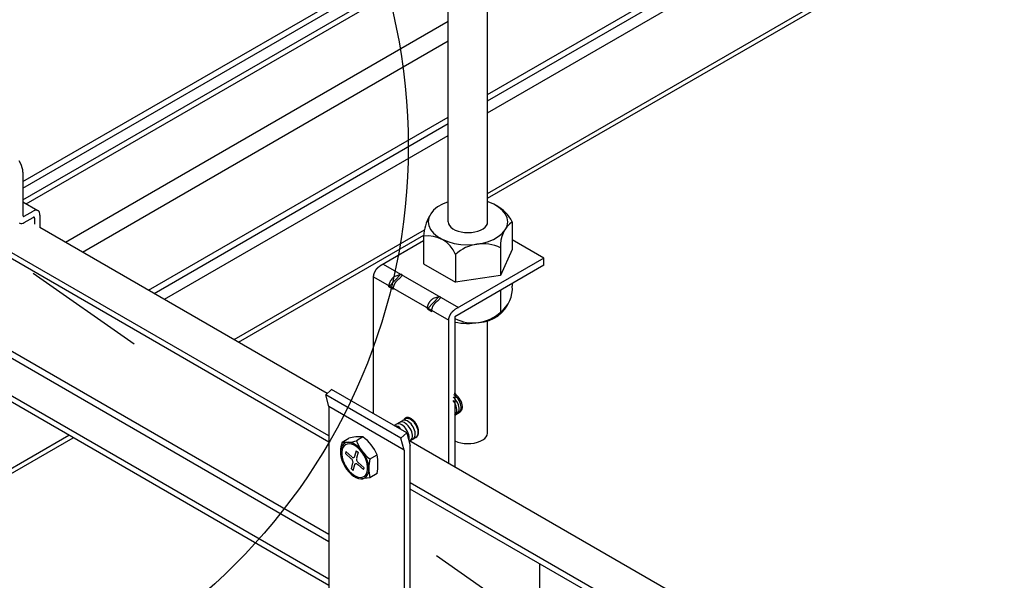
# Model space of a CAD drawing. Extents: x 610 to 1031, y 484 to 771.
# Drawn here: x 696 to 701, y 710 to 712 of the extents above; entities that cross this region are included whole.
import ezdxf

# ---------------------------------------------------------------- set-up
doc = ezdxf.new("R2010")
doc.units = 0
doc.header["$MEASUREMENT"] = 0
doc.linetypes.add('DOT', pattern=[2.5, 0.625, -1.875])
for name, color, linetype in [('_8-5_', 7, 'CONTINUOUS'), ('_8-7_', 7, 'CONTINUOUS'), ('_8-A_', 7, 'CONTINUOUS'), ('_8-D_', 7, 'CONTINUOUS'), ('ADD_LINE', 7, 'CONTINUOUS')]:
    doc.layers.add(name, color=color, linetype=linetype)

msp = doc.modelspace()

# ---------------------------------------------------------------- linework, layer by layer
at = {"layer": '_8-5_', "color": 7, "linetype": 'Continuous'}
for p, q in [((697.957, 711.3556), (697.957, 724.0578)), ((698.157, 711.3556), (698.157, 724.0578)), ((697.903, 711.431), (697.8827, 711.4144)), ((697.9281, 711.4453), (697.903, 711.431)), ((697.957, 711.4569), (697.9281, 711.4453)), ((698.159, 711.4562), (698.157, 711.4569)), ((698.1877, 711.4445), (698.159, 711.4562)), ((698.2125, 711.43), (698.1877, 711.4445)), ((697.8676, 711.3961), (697.8583, 711.3765)), ((697.8827, 711.4144), (697.8676, 711.3961)), ((698.2325, 711.4133), (698.2125, 711.43)), ((698.2472, 711.3948), (698.2325, 711.4133)), ((698.2561, 711.3752), (698.2472, 711.3948)), ((697.8583, 711.3765), (697.8551, 711.3562)), ((697.8551, 711.3562), (697.8579, 711.336)), ((697.8579, 711.336), (697.8669, 711.3163)), ((697.957, 711.3556), (697.9585, 711.3461)), ((697.9585, 711.3461), (697.9631, 711.337)), ((697.9631, 711.337), (697.9704, 711.3284)), ((698.1436, 711.3284), (698.151, 711.337)), ((698.151, 711.337), (698.1555, 711.3461)), ((698.1555, 711.3461), (698.157, 711.3556)), ((698.2464, 711.3151), (698.2557, 711.3347)), ((698.2557, 711.3347), (698.259, 711.3549)), ((698.259, 711.3549), (698.2561, 711.3752)), ((698.2823, 711.3561), (698.2823, 711.2154)), ((697.3424, 710.4844), (695.8829, 711.3271)), ((697.8317, 711.2831), (697.8317, 711.1424)), ((697.8669, 711.3163), (697.8816, 711.2978)), ((697.8816, 711.2978), (697.9016, 711.2811)), ((697.9016, 711.2811), (697.9263, 711.2667)), ((697.9704, 711.3284), (697.9804, 711.3206)), ((697.9804, 711.3206), (697.9928, 711.3139)), ((697.9928, 711.3139), (698.007, 711.3085)), ((698.007, 711.3085), (698.0228, 711.3045)), ((698.0228, 711.3045), (698.0397, 711.302)), ((698.0397, 711.302), (698.057, 711.3012)), ((698.057, 711.3012), (698.0744, 711.302)), ((698.0744, 711.302), (698.0912, 711.3045)), ((698.0912, 711.3045), (698.107, 711.3085)), ((698.107, 711.3085), (698.1213, 711.3139)), ((698.1213, 711.3139), (698.1336, 711.3206)), ((698.1336, 711.3206), (698.1436, 711.3284)), ((698.211, 711.2801), (698.2314, 711.2967)), ((698.2314, 711.2967), (698.2464, 711.3151)), ((697.3505, 710.269), (695.6847, 711.2308)), ((697.8317, 711.2587), (697.6089, 711.1301)), ((697.9263, 711.2667), (697.9551, 711.2549)), ((697.9551, 711.2549), (697.9869, 711.2462)), ((697.9869, 711.2462), (698.0208, 711.2409)), ((698.0208, 711.2409), (698.0559, 711.239)), ((698.0559, 711.239), (698.091, 711.2406)), ((698.091, 711.2406), (698.125, 711.2458)), ((698.125, 711.2458), (698.157, 711.2543)), ((698.157, 711.2543), (698.186, 711.2658)), ((698.186, 711.2658), (698.211, 711.2801)), ((698.4428, 711.1706), (698.2823, 711.2632)), ((697.3505, 710.237), (695.6548, 711.2161)), ((697.9938, 711.1895), (697.9938, 711.0488)), ((698.2225, 711.224), (698.2225, 711.0833)), ((698.2823, 711.2154), (698.2225, 711.0833)), ((697.6271, 711.1406), (698.009, 710.9201)), ((697.8317, 711.1424), (697.9938, 711.0488)), ((698.4428, 711.1706), (697.9908, 710.9096)), ((698.4428, 711.1346), (697.9908, 710.8736)), ((698.4428, 711.1346), (698.4428, 711.1706)), ((697.5778, 711.0793), (697.5779, 711.0809)), ((697.5779, 711.0809), (697.5782, 711.0826)), ((697.5782, 711.0826), (697.5784, 711.0843)), ((697.5784, 711.0843), (697.5787, 711.086)), ((697.5787, 711.086), (697.5791, 711.0877)), ((697.5791, 711.0877), (697.5796, 711.0895)), ((697.5796, 711.0895), (697.5801, 711.0912)), ((697.5801, 711.0912), (697.5806, 711.093)), ((697.5806, 711.093), (697.5812, 711.0947)), ((697.5812, 711.0947), (697.5819, 711.0965)), ((697.5819, 711.0965), (697.5826, 711.0982)), ((697.5826, 711.0982), (697.5833, 711.1)), ((697.5833, 711.1), (697.5841, 711.1017)), ((697.5841, 711.1017), (697.585, 711.1034)), ((697.585, 711.1034), (697.5859, 711.1051)), ((697.5859, 711.1051), (697.5868, 711.1068)), ((697.5868, 711.1068), (697.5878, 711.1084)), ((697.5878, 711.1084), (697.5888, 711.1101)), ((697.5888, 711.1101), (697.5899, 711.1117)), ((697.5899, 711.1117), (697.591, 711.1132)), ((697.591, 711.1132), (697.5921, 711.1147)), ((697.5921, 711.1147), (697.5933, 711.1162)), ((697.5933, 711.1162), (697.5945, 711.1177)), ((697.5945, 711.1177), (697.5957, 711.1191)), ((697.5957, 711.1191), (697.5969, 711.1204)), ((697.5969, 711.1204), (697.5982, 711.1217)), ((697.5982, 711.1217), (697.5995, 711.123)), ((697.5995, 711.123), (697.6008, 711.1242)), ((697.6008, 711.1242), (697.6021, 711.1253)), ((697.6021, 711.1253), (697.6034, 711.1264)), ((697.6034, 711.1264), (697.6048, 711.1274)), ((697.6048, 711.1274), (697.6061, 711.1284)), ((697.6061, 711.1284), (697.6075, 711.1292)), ((697.6075, 711.1292), (697.6089, 711.1301)), ((697.6558, 711.0259), (697.7168, 711.0889)), ((697.687, 711.0799), (697.7168, 711.0889)), ((697.709, 711.0672), (697.7245, 711.0844)), ((697.7206, 711.0866), (697.7168, 711.0889)), ((697.7206, 711.0866), (697.7245, 711.0844)), ((698.2225, 711.0833), (697.9938, 711.0488)), ((697.5777, 711.0776), (697.5778, 711.0793)), ((697.5777, 711.0761), (697.5777, 711.0776)), ((697.5777, 711.0761), (697.9596, 710.8556)), ((697.5777, 710.3833), (697.5777, 711.0761)), ((697.6559, 711.0291), (697.6561, 711.0308)), ((697.6561, 711.0308), (697.6563, 711.0324)), ((697.6563, 711.0324), (697.6565, 711.0341)), ((697.6565, 711.0341), (697.6569, 711.0358)), ((697.6569, 711.0358), (697.6572, 711.0376)), ((697.6572, 711.0376), (697.6577, 711.0393)), ((697.6577, 711.0393), (697.6582, 711.0411)), ((697.6582, 711.0411), (697.6587, 711.0428)), ((697.6587, 711.0428), (697.6593, 711.0446)), ((697.6593, 711.0446), (697.66, 711.0463)), ((697.66, 711.0463), (697.6607, 711.0481)), ((697.6607, 711.0481), (697.6614, 711.0498)), ((697.6614, 711.0498), (697.6622, 711.0515)), ((697.6622, 711.0515), (697.6631, 711.0533)), ((697.6631, 711.0533), (697.664, 711.055)), ((697.664, 711.055), (697.6649, 711.0566)), ((697.6649, 711.0566), (697.6659, 711.0583)), ((697.6659, 711.0583), (697.6669, 711.0599)), ((697.6669, 711.0599), (697.668, 711.0615)), ((697.668, 711.0615), (697.6691, 711.0631)), ((697.6691, 711.0631), (697.6702, 711.0646)), ((697.6702, 711.0646), (697.6714, 711.0661)), ((697.6714, 711.0661), (697.6726, 711.0675)), ((697.6726, 711.0675), (697.6738, 711.0689)), ((697.6738, 711.0689), (697.675, 711.0703)), ((697.675, 711.0703), (697.6763, 711.0716)), ((697.6763, 711.0716), (697.6776, 711.0728)), ((697.6776, 711.0728), (697.6789, 711.074)), ((697.6789, 711.074), (697.6802, 711.0752)), ((697.6802, 711.0752), (697.6816, 711.0762)), ((697.6808, 711.0301), (697.6814, 711.0318)), ((697.6814, 711.0318), (697.682, 711.0336)), ((697.6816, 711.0762), (697.6829, 711.0772)), ((697.682, 711.0336), (697.6828, 711.0353)), ((697.6828, 711.0353), (697.6835, 711.0371)), ((697.6829, 711.0772), (697.6843, 711.0782)), ((697.6835, 711.0371), (697.6843, 711.0388)), ((697.6843, 711.0782), (697.6856, 711.0791)), ((697.6843, 711.0388), (697.6852, 711.0405)), ((697.6852, 711.0405), (697.6861, 711.0422)), ((697.6856, 711.0791), (697.687, 711.0799)), ((697.6861, 711.0422), (697.687, 711.0439)), ((697.687, 711.0439), (697.688, 711.0455)), ((697.688, 711.0455), (697.689, 711.0472)), ((697.689, 711.0472), (697.6901, 711.0488)), ((697.6901, 711.0488), (697.6912, 711.0503)), ((697.6912, 711.0503), (697.6923, 711.0519)), ((697.6923, 711.0519), (697.6935, 711.0533)), ((697.6935, 711.0533), (697.6947, 711.0548)), ((697.6947, 711.0548), (697.6959, 711.0562)), ((697.6959, 711.0562), (697.6971, 711.0575)), ((697.6971, 711.0575), (697.6984, 711.0588)), ((697.6984, 711.0588), (697.6997, 711.0601)), ((697.6997, 711.0601), (697.701, 711.0613)), ((697.701, 711.0613), (697.7023, 711.0624)), ((697.7023, 711.0624), (697.7036, 711.0635)), ((697.7036, 711.0635), (697.705, 711.0645)), ((697.705, 711.0645), (697.7063, 711.0655)), ((697.7063, 711.0655), (697.7077, 711.0663)), ((697.7077, 711.0663), (697.709, 711.0672)), ((698.2823, 711.0434), (698.2823, 711.029)), ((697.6558, 711.0275), (697.6559, 711.0291)), ((697.6558, 711.0259), (697.6558, 711.0275)), ((697.6558, 711.0259), (697.6779, 711.0132)), ((697.6779, 711.0148), (697.678, 711.0164)), ((697.6779, 711.0132), (697.6779, 711.0148)), ((697.678, 711.0164), (697.6781, 711.018)), ((697.6781, 711.018), (697.6783, 711.0197)), ((697.6783, 711.0197), (697.6786, 711.0214)), ((697.6786, 711.0214), (697.6789, 711.0231)), ((697.6789, 711.0231), (697.6793, 711.0248)), ((697.6793, 711.0248), (697.6798, 711.0266)), ((697.6798, 711.0266), (697.6802, 711.0283)), ((697.6802, 711.0283), (697.6808, 711.0301)), ((698.2225, 711.0089), (698.2225, 710.8969)), ((697.8507, 710.9134), (697.9116, 710.9764)), ((697.853, 710.9286), (697.8536, 710.9303)), ((697.8536, 710.9303), (697.8542, 710.9321)), ((697.8542, 710.9321), (697.8548, 710.9338)), ((697.8548, 710.9338), (697.8555, 710.9356)), ((697.8555, 710.9356), (697.8563, 710.9373)), ((697.8563, 710.9373), (697.8571, 710.939)), ((697.8571, 710.939), (697.858, 710.9408)), ((697.858, 710.9408), (697.8589, 710.9425)), ((697.8589, 710.9425), (697.8598, 710.9441)), ((697.8598, 710.9441), (697.8608, 710.9458)), ((697.8608, 710.9458), (697.8618, 710.9474)), ((697.8618, 710.9474), (697.8629, 710.949)), ((697.8629, 710.949), (697.864, 710.9506)), ((697.864, 710.9506), (697.8651, 710.9521)), ((697.8651, 710.9521), (697.8662, 710.9536)), ((697.8662, 710.9536), (697.8674, 710.955)), ((697.8674, 710.955), (697.8687, 710.9564)), ((697.8687, 710.9564), (697.8699, 710.9578)), ((697.8699, 710.9578), (697.8712, 710.9591)), ((697.8712, 710.9591), (697.8725, 710.9603)), ((697.8725, 710.9603), (697.8738, 710.9615)), ((697.8738, 710.9615), (697.8751, 710.9627)), ((697.8751, 710.9627), (697.8764, 710.9637)), ((697.8764, 710.9637), (697.8778, 710.9647)), ((697.8778, 710.9647), (697.8791, 710.9657)), ((697.8791, 710.9657), (697.8805, 710.9666)), ((697.8805, 710.9666), (697.8818, 710.9674)), ((697.8809, 710.9297), (697.8819, 710.9314)), ((697.8818, 710.9674), (697.9116, 710.9764)), ((697.8819, 710.9314), (697.8828, 710.933)), ((697.8828, 710.933), (697.8839, 710.9347)), ((697.8839, 710.9347), (697.8849, 710.9363)), ((697.8849, 710.9363), (697.886, 710.9378)), ((697.886, 710.9378), (697.8872, 710.9394)), ((697.8872, 710.9394), (697.8883, 710.9408)), ((697.8883, 710.9408), (697.8895, 710.9423)), ((697.8895, 710.9423), (697.8907, 710.9437)), ((697.8907, 710.9437), (697.892, 710.945)), ((697.892, 710.945), (697.8932, 710.9463)), ((697.8932, 710.9463), (697.8945, 710.9476)), ((697.8945, 710.9476), (697.8958, 710.9488)), ((697.8958, 710.9488), (697.8972, 710.9499)), ((697.8972, 710.9499), (697.8985, 710.951)), ((697.8985, 710.951), (697.8998, 710.952)), ((697.8998, 710.952), (697.9012, 710.953)), ((697.9012, 710.953), (697.9025, 710.9538)), ((697.9025, 710.9538), (697.9039, 710.9547)), ((697.9039, 710.9547), (697.9194, 710.9719)), ((697.9155, 710.9741), (697.9116, 710.9764)), ((697.9155, 710.9741), (697.9194, 710.9719)), ((697.8507, 710.915), (697.8508, 710.9166)), ((697.8507, 710.9134), (697.8507, 710.915)), ((697.8507, 710.9134), (697.8727, 710.9007)), ((697.8508, 710.9166), (697.8509, 710.9183)), ((697.8509, 710.9183), (697.8511, 710.9199)), ((697.8511, 710.9199), (697.8514, 710.9216)), ((697.8514, 710.9216), (697.8517, 710.9233)), ((697.8517, 710.9233), (697.8521, 710.9251)), ((697.8521, 710.9251), (697.8525, 710.9268)), ((697.8525, 710.9268), (697.853, 710.9286)), ((697.8727, 710.9007), (697.8728, 710.9023)), ((697.8728, 710.9039), (697.873, 710.9055)), ((697.8728, 710.9023), (697.8728, 710.9039)), ((697.873, 710.9055), (697.8732, 710.9072)), ((697.8732, 710.9072), (697.8735, 710.9089)), ((697.8735, 710.9089), (697.8738, 710.9106)), ((697.8738, 710.9106), (697.8742, 710.9123)), ((697.8742, 710.9123), (697.8746, 710.9141)), ((697.8746, 710.9141), (697.8751, 710.9158)), ((697.8751, 710.9158), (697.8756, 710.9176)), ((697.8756, 710.9176), (697.8763, 710.9193)), ((697.8763, 710.9193), (697.8769, 710.9211)), ((697.8769, 710.9211), (697.8776, 710.9228)), ((697.8776, 710.9228), (697.8784, 710.9246)), ((697.8784, 710.9246), (697.8792, 710.9263)), ((697.8792, 710.9263), (697.88, 710.928)), ((697.88, 710.928), (697.8809, 710.9297)), ((697.9652, 710.8795), (697.966, 710.8812)), ((697.966, 710.8812), (697.9669, 710.8829)), ((697.9669, 710.8829), (697.9678, 710.8846)), ((697.9678, 710.8846), (697.9687, 710.8863)), ((697.9687, 710.8863), (697.9697, 710.8879)), ((697.9697, 710.8879), (697.9707, 710.8896)), ((697.9707, 710.8896), (697.9718, 710.8912)), ((697.9718, 710.8912), (697.9729, 710.8927)), ((697.9729, 710.8927), (697.974, 710.8943)), ((697.974, 710.8943), (697.9752, 710.8957)), ((697.9752, 710.8957), (697.9764, 710.8972)), ((697.9764, 710.8972), (697.9776, 710.8986)), ((697.9776, 710.8986), (697.9788, 710.8999)), ((697.9788, 710.8999), (697.9801, 710.9012)), ((697.9801, 710.9012), (697.9814, 710.9025)), ((697.9814, 710.9025), (697.9827, 710.9037)), ((697.9827, 710.9037), (697.984, 710.9048)), ((697.984, 710.9048), (697.9854, 710.9059)), ((697.9854, 710.9059), (697.9867, 710.9069)), ((697.9867, 710.9069), (697.9881, 710.9079)), ((697.9881, 710.9079), (697.9894, 710.9087)), ((697.9894, 710.9087), (697.9908, 710.9096)), ((697.9596, 710.8571), (697.9597, 710.8588)), ((697.9596, 710.8556), (697.9596, 710.8571)), ((697.9596, 710.1281), (697.9596, 710.8556)), ((697.9597, 710.8588), (697.9599, 710.8604)), ((697.9599, 710.8604), (697.9601, 710.8621)), ((697.9601, 710.8621), (697.9603, 710.8638)), ((697.9603, 710.8638), (697.9607, 710.8655)), ((697.9607, 710.8655), (697.961, 710.8672)), ((697.961, 710.8672), (697.9615, 710.869)), ((697.9615, 710.869), (697.962, 710.8707)), ((697.962, 710.8707), (697.9625, 710.8725)), ((697.9625, 710.8725), (697.9631, 710.8742)), ((697.9631, 710.8742), (697.9638, 710.876)), ((697.9638, 710.876), (697.9645, 710.8777)), ((697.9645, 710.8777), (697.9652, 710.8795)), ((697.9908, 710.8736), (697.9908, 710.1101)), ((698.157, 710.2835), (698.157, 710.8517)), ((697.3505, 709.767), (695.6479, 710.7501)), ((697.3505, 709.731), (695.6479, 710.7141)), ((697.3505, 709.509), (695.6377, 710.4979)), ((697.3505, 709.541), (695.6472, 710.5245)), ((697.3344, 710.4773), (697.3645, 710.504)), ((697.7464, 710.2835), (697.3645, 710.504)), ((697.9881, 710.4828), (697.9872, 710.4833)), ((697.9947, 710.4789), (697.9881, 710.4828)), ((697.3505, 710.4171), (697.3344, 710.4773)), ((697.7163, 710.2568), (697.3344, 710.4773)), ((697.9848, 710.4437), (697.9813, 710.4484)), ((697.9843, 710.4638), (697.9827, 710.4653)), ((697.9905, 710.4575), (697.9843, 710.4638)), ((697.9899, 710.4357), (697.9848, 710.4437)), ((697.9883, 710.4752), (697.9854, 710.4771)), ((697.9949, 710.47), (697.9883, 710.4752)), ((697.994, 710.4274), (697.9899, 710.4357)), ((697.9962, 710.4503), (697.9905, 710.4575)), ((698.0013, 710.4737), (697.9947, 710.4789)), ((698.001, 710.4637), (697.9949, 710.47)), ((698.0012, 710.4424), (697.9962, 710.4503)), ((698.0067, 710.4564), (698.001, 710.4637)), ((698.0054, 710.434), (698.0012, 710.4424)), ((698.0075, 710.4673), (698.0013, 710.4737)), ((698.0086, 710.4254), (698.0054, 710.434)), ((698.0117, 710.4485), (698.0067, 710.4564)), ((698.0131, 710.4601), (698.0075, 710.4673)), ((698.0159, 710.4402), (698.0117, 710.4485)), ((698.0181, 710.4522), (698.0131, 710.4601)), ((698.0191, 710.4316), (698.0159, 710.4402)), ((698.0223, 710.4438), (698.0181, 710.4522)), ((698.0213, 710.4231), (698.0191, 710.4316)), ((698.0255, 710.4353), (698.0223, 710.4438)), ((698.0277, 710.4268), (698.0255, 710.4353)), ((697.7324, 710.1966), (697.3505, 710.4171)), ((697.3505, 710.4171), (697.3505, 709.4631)), ((697.9895, 710.3742), (698.0173, 710.3907)), ((697.9933, 710.3774), (697.9967, 710.382)), ((697.9972, 710.4188), (697.994, 710.4274)), ((697.9967, 710.382), (697.9991, 710.3878)), ((697.9994, 710.4103), (697.9972, 710.4188)), ((697.9991, 710.3878), (698.0003, 710.3946)), ((698.0004, 710.4022), (697.9994, 710.4103)), ((698.0003, 710.3946), (698.0004, 710.4022)), ((698.0003, 710.3808), (698.0047, 710.3841)), ((698.0047, 710.3841), (698.0081, 710.3886)), ((698.0081, 710.3886), (698.0104, 710.3944)), ((698.0108, 710.417), (698.0086, 710.4254)), ((698.0104, 710.3944), (698.0117, 710.4012)), ((698.0118, 710.4088), (698.0108, 710.417)), ((698.0108, 710.387), (698.0152, 710.3902)), ((698.0117, 710.4012), (698.0118, 710.4088)), ((698.0152, 710.3902), (698.0186, 710.3948)), ((698.0172, 710.3906), (698.0216, 710.3939)), ((698.0186, 710.3948), (698.0209, 710.4006)), ((698.0209, 710.4006), (698.0222, 710.4074)), ((698.0223, 710.415), (698.0213, 710.4231)), ((698.0216, 710.3939), (698.025, 710.3985)), ((698.0222, 710.4074), (698.0223, 710.415)), ((698.025, 710.3985), (698.0274, 710.4043)), ((698.0274, 710.4043), (698.0286, 710.4111)), ((698.0287, 710.4186), (698.0277, 710.4268)), ((698.0286, 710.4111), (698.0287, 710.4186)), ((697.7525, 710.3615), (697.6819, 710.3207)), ((697.7102, 710.3371), (697.71, 710.337)), ((697.7154, 710.339), (697.7102, 710.3371)), ((697.7212, 710.3393), (697.7154, 710.339)), ((697.7275, 710.3382), (697.7212, 710.3393)), ((697.725, 710.3456), (697.7248, 710.3455)), ((697.7301, 710.3475), (697.725, 710.3456)), ((697.734, 710.3356), (697.7275, 710.3382)), ((697.7359, 710.3479), (697.7301, 710.3475)), ((697.7322, 710.3507), (697.7315, 710.3493)), ((697.7329, 710.3521), (697.7322, 710.3507)), ((697.7338, 710.3533), (697.7329, 710.3521)), ((697.7346, 710.3545), (697.7338, 710.3533)), ((697.7406, 710.3317), (697.734, 710.3356)), ((697.7356, 710.3556), (697.7346, 710.3545)), ((697.7366, 710.3566), (697.7356, 710.3556)), ((697.7422, 710.3467), (697.7359, 710.3479)), ((697.7377, 710.3575), (697.7366, 710.3566)), ((697.7388, 710.3583), (697.7377, 710.3575)), ((697.74, 710.3591), (697.7388, 710.3583)), ((697.74, 710.3543), (697.7398, 710.3542)), ((697.7412, 710.3597), (697.74, 710.3591)), ((697.7452, 710.3562), (697.74, 710.3543)), ((697.7471, 710.3264), (697.7406, 710.3317)), ((697.7425, 710.3603), (697.7412, 710.3597)), ((697.7487, 710.3442), (697.7422, 710.3467)), ((697.7438, 710.3607), (697.7425, 710.3603)), ((697.7452, 710.3611), (697.7438, 710.3607)), ((697.7466, 710.3614), (697.7452, 710.3611)), ((697.751, 710.3565), (697.7452, 710.3562)), ((697.748, 710.3615), (697.7466, 710.3614)), ((697.7495, 710.3616), (697.748, 710.3615)), ((697.7554, 710.3402), (697.7487, 710.3442)), ((697.751, 710.3616), (697.7495, 710.3616)), ((697.7526, 710.3615), (697.751, 710.3616)), ((697.7572, 710.3554), (697.751, 710.3565)), ((697.7542, 710.3613), (697.7526, 710.3615)), ((697.7558, 710.361), (697.7542, 710.3613)), ((697.7619, 710.335), (697.7554, 710.3402)), ((697.7574, 710.3606), (697.7558, 710.361)), ((697.7638, 710.3528), (697.7572, 710.3554)), ((697.7591, 710.3601), (697.7574, 710.3606)), ((697.7607, 710.3595), (697.7591, 710.3601)), ((697.7624, 710.3589), (697.7607, 710.3595)), ((697.7681, 710.3287), (697.7619, 710.335)), ((697.7641, 710.3581), (697.7624, 710.3589)), ((697.7704, 710.3489), (697.7638, 710.3528)), ((697.7658, 710.3573), (697.7641, 710.3581)), ((697.7675, 710.3563), (697.7658, 710.3573)), ((697.7692, 710.3553), (697.7675, 710.3563)), ((697.7709, 710.3542), (697.7692, 710.3553)), ((697.7769, 710.3436), (697.7704, 710.3489)), ((697.7726, 710.353), (697.7709, 710.3542)), ((697.7743, 710.3517), (697.7726, 710.353)), ((697.776, 710.3504), (697.7743, 710.3517)), ((697.7776, 710.349), (697.776, 710.3504)), ((697.7831, 710.3373), (697.7769, 710.3436)), ((697.7792, 710.3475), (697.7776, 710.349)), ((697.7808, 710.3459), (697.7792, 710.3475)), ((697.7824, 710.3443), (697.7808, 710.3459)), ((697.784, 710.3426), (697.7824, 710.3443)), ((697.7888, 710.3301), (697.7831, 710.3373)), ((697.7855, 710.3408), (697.784, 710.3426)), ((697.787, 710.339), (697.7855, 710.3408)), ((697.7885, 710.3372), (697.787, 710.339)), ((697.7899, 710.3353), (697.7885, 710.3372)), ((697.7938, 710.3222), (697.7888, 710.3301)), ((697.7912, 710.3333), (697.7899, 710.3353)), ((697.7926, 710.3313), (697.7912, 710.3333)), ((697.7938, 710.3293), (697.7926, 710.3313)), ((697.9889, 710.3742), (697.9933, 710.3774)), ((697.6891, 710.3198), (697.6837, 710.3199)), ((697.6955, 710.3184), (697.6891, 710.3198)), ((697.6967, 710.3289), (697.6937, 710.3275)), ((697.7021, 710.3154), (697.6955, 710.3184)), ((697.7022, 710.3299), (697.6967, 710.3289)), ((697.7087, 710.3112), (697.7021, 710.3154)), ((697.7083, 710.3294), (697.7022, 710.3299)), ((697.7148, 710.3275), (697.7083, 710.3294)), ((697.7151, 710.3057), (697.7087, 710.3112)), ((697.7214, 710.3241), (697.7148, 710.3275)), ((697.7163, 710.2568), (697.7464, 710.2835)), ((697.728, 710.3194), (697.7214, 710.3241)), ((697.7343, 710.3136), (697.728, 710.3194)), ((697.7403, 710.3067), (697.7343, 710.3136)), ((697.7456, 710.2991), (697.7403, 710.3067)), ((697.7502, 710.2909), (697.7456, 710.2991)), ((697.7464, 710.2835), (697.7636, 710.2188)), ((697.7533, 710.3201), (697.7471, 710.3264)), ((697.7538, 710.2824), (697.7502, 710.2909)), ((697.759, 710.3129), (697.7533, 710.3201)), ((697.7565, 710.2738), (697.7538, 710.2824)), ((697.764, 710.305), (697.759, 710.3129)), ((697.7682, 710.2966), (697.764, 710.305)), ((697.7737, 710.3214), (697.7681, 710.3287)), ((697.7714, 710.2881), (697.7682, 710.2966)), ((697.7736, 710.2796), (697.7714, 710.2881)), ((697.7787, 710.3135), (697.7737, 710.3214)), ((697.7829, 710.3052), (697.7787, 710.3135)), ((697.7861, 710.2966), (697.7829, 710.3052)), ((697.7883, 710.2881), (697.7861, 710.2966)), ((697.7893, 710.28), (697.7883, 710.2881)), ((697.7951, 710.3272), (697.7938, 710.3293)), ((697.798, 710.3138), (697.7938, 710.3222)), ((697.7962, 710.3251), (697.7951, 710.3272)), ((697.7974, 710.323), (697.7962, 710.3251)), ((697.7984, 710.3209), (697.7974, 710.323)), ((697.8012, 710.3053), (697.798, 710.3138)), ((697.7994, 710.3187), (697.7984, 710.3209)), ((697.8004, 710.3165), (697.7994, 710.3187)), ((697.8013, 710.3143), (697.8004, 710.3165)), ((697.8033, 710.2968), (697.8012, 710.3053)), ((697.8021, 710.3121), (697.8013, 710.3143)), ((697.8028, 710.3099), (697.8021, 710.3121)), ((697.8035, 710.3078), (697.8028, 710.3099)), ((697.803, 710.2743), (697.8043, 710.281)), ((697.8044, 710.2886), (697.8033, 710.2968)), ((697.8041, 710.3056), (697.8035, 710.3078)), ((697.8047, 710.3034), (697.8041, 710.3056)), ((697.8043, 710.281), (697.8044, 710.2886)), ((697.8052, 710.3012), (697.8047, 710.3034)), ((697.8056, 710.2991), (697.8052, 710.3012)), ((697.8059, 710.297), (697.8056, 710.2991)), ((697.8056, 710.2796), (697.8059, 710.2814)), ((697.8062, 710.2949), (697.8059, 710.297)), ((697.8059, 710.2814), (697.8062, 710.2831)), ((697.8063, 710.2928), (697.8062, 710.2949)), ((697.8062, 710.2831), (697.8063, 710.285)), ((697.8064, 710.2908), (697.8063, 710.2928)), ((697.8063, 710.285), (697.8064, 710.2869)), ((697.8065, 710.2888), (697.8064, 710.2908)), ((697.8064, 710.2869), (697.8065, 710.2888)), ((698.155, 710.2726), (698.157, 710.282)), ((698.157, 710.282), (698.157, 710.2835)), ((697.4185, 710.2372), (697.4515, 710.2562)), ((697.431, 710.2309), (697.4229, 710.2245)), ((697.4406, 710.2347), (697.431, 710.2309)), ((697.4515, 710.2356), (697.4406, 710.2347)), ((697.4633, 710.2338), (697.4515, 710.2356)), ((697.4756, 710.2292), (697.4633, 710.2338)), ((697.5235, 710.2627), (697.4904, 710.2436)), ((697.7324, 710.1966), (697.7163, 710.2568)), ((697.758, 710.2655), (697.7565, 710.2738)), ((702.9359, 707.255), (697.7566, 710.2453)), ((697.7618, 710.2423), (697.7566, 710.2453)), ((697.7576, 710.2505), (697.7584, 710.2576)), ((697.7931, 710.2605), (697.7579, 710.2401)), ((697.7584, 710.2576), (697.758, 710.2655)), ((697.7631, 710.2434), (697.7674, 710.2467)), ((697.7674, 710.2467), (697.7709, 710.2513)), ((697.7709, 710.2513), (697.7732, 710.257)), ((697.7732, 710.257), (697.7745, 710.2638)), ((697.7746, 710.2714), (697.7736, 710.2796)), ((697.7745, 710.2638), (697.7746, 710.2714)), ((697.7778, 710.2519), (697.7822, 710.2552)), ((697.7822, 710.2552), (697.7856, 710.2598)), ((697.7856, 710.2598), (697.788, 710.2656)), ((697.787, 710.2611), (697.7885, 710.2613)), ((697.788, 710.2656), (697.7892, 710.2724)), ((697.7885, 710.2613), (697.7899, 710.2616)), ((697.7892, 710.2724), (697.7893, 710.28)), ((697.7899, 710.2616), (697.7912, 710.2619)), ((697.7912, 710.2619), (697.7926, 710.2624)), ((697.7926, 710.2624), (697.7938, 710.2629)), ((697.7929, 710.2606), (697.7972, 710.2639)), ((697.7938, 710.2629), (697.7951, 710.2636)), ((697.7951, 710.2636), (697.7962, 710.2643)), ((697.7962, 710.2643), (697.7974, 710.2652)), ((697.7972, 710.2639), (697.8006, 710.2685)), ((697.7974, 710.2652), (697.7984, 710.2661)), ((697.7984, 710.2661), (697.7994, 710.2671)), ((697.7994, 710.2671), (697.8004, 710.2682)), ((697.8004, 710.2682), (697.8013, 710.2693)), ((697.8006, 710.2685), (697.803, 710.2743)), ((697.8013, 710.2693), (697.8021, 710.2706)), ((697.8021, 710.2706), (697.8028, 710.2719)), ((697.8028, 710.2719), (697.8035, 710.2733)), ((697.8035, 710.2733), (697.8041, 710.2748)), ((697.8041, 710.2748), (697.8047, 710.2763)), ((697.8047, 710.2763), (697.8052, 710.2779)), ((697.8052, 710.2779), (697.8056, 710.2796)), ((697.9908, 710.2428), (698.0048, 710.2371)), ((698.0048, 710.2371), (698.0204, 710.2329)), ((698.0204, 710.2329), (698.0371, 710.2302)), ((698.0371, 710.2302), (698.0544, 710.2291)), ((698.0718, 710.2297), (698.0888, 710.2319)), ((698.0888, 710.2319), (698.1047, 710.2357)), ((698.1047, 710.2357), (698.1193, 710.2409)), ((698.1193, 710.2409), (698.1319, 710.2475)), ((698.1319, 710.2475), (698.1423, 710.2551)), ((698.1423, 710.2551), (698.1501, 710.2636)), ((698.1501, 710.2636), (698.155, 710.2726)), ((697.4124, 710.2044), (697.4102, 710.1914)), ((697.4102, 710.1914), (697.4102, 710.1769)), ((697.4167, 710.2155), (697.4124, 710.2044)), ((697.4182, 710.1993), (697.4162, 710.1873)), ((697.4162, 710.1873), (697.4162, 710.1741)), ((697.4229, 710.2245), (697.4167, 710.2155)), ((697.4221, 710.2095), (697.4182, 710.1993)), ((697.4278, 710.2176), (697.4221, 710.2095)), ((697.4352, 710.2235), (697.4278, 710.2176)), ((697.4368, 710.1885), (697.4343, 710.1792)), ((697.444, 710.227), (697.4352, 710.2235)), ((697.4368, 710.1885), (697.4669, 710.1618)), ((697.454, 710.2279), (697.444, 710.227)), ((697.4648, 710.2262), (697.454, 710.2279)), ((697.4761, 710.222), (697.4648, 710.2262)), ((697.4882, 710.2219), (697.4756, 710.2292)), ((697.4876, 710.2153), (697.4761, 710.222)), ((697.4897, 710.1932), (697.4816, 710.1631)), ((697.499, 710.2065), (697.4876, 710.2153)), ((697.5005, 710.2123), (697.4882, 710.2219)), ((697.4897, 710.1932), (697.4989, 710.185)), ((697.4989, 710.185), (697.4909, 710.1549)), ((697.5098, 710.1957), (697.499, 710.2065)), ((697.5123, 710.2005), (697.5005, 710.2123)), ((697.5197, 710.1833), (697.5098, 710.1957)), ((697.5232, 710.187), (697.5123, 710.2005)), ((697.5285, 710.1697), (697.5197, 710.1833)), ((697.5328, 710.1721), (697.5232, 710.187)), ((697.7324, 710.1966), (697.7324, 709.2426)), ((697.7636, 709.2606), (697.7636, 710.2188)), ((698.0544, 710.2291), (698.0718, 710.2297)), ((697.4102, 710.1769), (697.4124, 710.1614)), ((697.4124, 710.1614), (697.4167, 710.1453)), ((697.4162, 710.1741), (697.4182, 710.1598)), ((697.4167, 710.1453), (697.4229, 710.1291)), ((697.4182, 710.1598), (697.4221, 710.1451)), ((697.4221, 710.1451), (697.4278, 710.1303)), ((697.4278, 710.1303), (697.4352, 710.1158)), ((697.4343, 710.1792), (697.4644, 710.1525)), ((697.4645, 710.1524), (697.4627, 710.1539)), ((697.4665, 710.1504), (697.4645, 710.1524)), ((697.4648, 710.1005), (697.4729, 710.1306)), ((697.4683, 710.1482), (697.4665, 710.1504)), ((697.4699, 710.1457), (697.4683, 710.1482)), ((697.4686, 710.1604), (697.4707, 710.1591)), ((697.4712, 710.1431), (697.4699, 710.1457)), ((697.4707, 710.1591), (697.4728, 710.1583)), ((697.4722, 710.1404), (697.4712, 710.1431)), ((697.4729, 710.1377), (697.4722, 710.1404)), ((697.4728, 710.1583), (697.4747, 710.1579)), ((697.4733, 710.1351), (697.4729, 710.1377)), ((697.4733, 710.1327), (697.4733, 710.1351)), ((697.4747, 710.1579), (697.4766, 710.158)), ((697.4766, 710.158), (697.4782, 710.1585)), ((697.4782, 710.1585), (697.4796, 710.1595)), ((697.4796, 710.1595), (697.4807, 710.1609)), ((697.4807, 710.1609), (697.4815, 710.1627)), ((697.4815, 710.1627), (697.4819, 710.1648)), ((697.4819, 710.1648), (697.4819, 710.1651)), ((697.4905, 710.1528), (697.4905, 710.1504)), ((697.4905, 710.1504), (697.4908, 710.1478)), ((697.4908, 710.1478), (697.4915, 710.1451)), ((697.4915, 710.1451), (697.4926, 710.1424)), ((697.4926, 710.1424), (697.4939, 710.1398)), ((697.4939, 710.1398), (697.4955, 710.1373)), ((697.4955, 710.1373), (697.4973, 710.1351)), ((697.4973, 710.1351), (697.4993, 710.1331)), ((697.4993, 710.1331), (697.501, 710.1316)), ((697.5295, 710.1063), (697.4993, 710.133)), ((697.5359, 710.1552), (697.5285, 710.1697)), ((697.5408, 710.1564), (697.5328, 710.1721)), ((697.5417, 710.1404), (697.5359, 710.1552)), ((697.5471, 710.1402), (697.5408, 710.1564)), ((697.5456, 710.1257), (697.5417, 710.1404)), ((697.5514, 710.1241), (697.5471, 710.1402)), ((697.5577, 710.1507), (697.5957, 710.1726)), ((697.4229, 710.1291), (697.431, 710.1134)), ((697.431, 710.1134), (697.4406, 710.0985)), ((697.4352, 710.1158), (697.444, 710.1022)), ((697.4406, 710.0985), (697.4515, 710.085)), ((697.444, 710.1022), (697.454, 710.0898)), ((697.4515, 710.085), (697.4633, 710.0732)), ((697.454, 710.0898), (697.4648, 710.079)), ((697.4648, 710.1005), (697.4741, 710.0923)), ((697.4741, 710.0923), (697.4822, 710.1224)), ((697.4822, 710.1224), (697.4829, 710.1243)), ((697.4829, 710.1243), (697.4839, 710.1257)), ((697.4839, 710.1257), (697.4853, 710.1268)), ((697.4853, 710.1268), (697.4869, 710.1275)), ((697.4869, 710.1275), (697.4887, 710.1276)), ((697.4887, 710.1276), (697.4906, 710.1273)), ((697.4906, 710.1273), (697.4927, 710.1265)), ((697.4927, 710.1265), (697.4948, 710.1253)), ((697.4948, 710.1253), (697.4968, 710.1237)), ((697.4968, 710.1237), (697.4969, 710.1237)), ((697.527, 710.097), (697.4969, 710.1237)), ((697.527, 710.097), (697.5295, 710.1063)), ((697.5417, 710.076), (697.5456, 710.0862)), ((697.5476, 710.1114), (697.5456, 710.1257)), ((697.5456, 710.0862), (697.5476, 710.0982)), ((697.5471, 710.07), (697.5514, 710.0811)), ((697.5476, 710.0982), (697.5476, 710.1114)), ((697.5536, 710.1086), (697.5514, 710.1241)), ((697.5514, 710.0811), (697.5536, 710.0941)), ((697.5536, 710.0941), (697.5536, 710.1086)), ((697.4633, 710.0732), (697.4756, 710.0636)), ((697.4648, 710.079), (697.4761, 710.0702)), ((697.4756, 710.0636), (697.4882, 710.0563)), ((697.4761, 710.0702), (697.4876, 710.0635)), ((697.4876, 710.0635), (697.499, 710.0593)), ((697.4882, 710.0563), (697.5005, 710.0517)), ((697.499, 710.0593), (697.5098, 710.0576)), ((697.5005, 710.0517), (697.5123, 710.0499)), ((697.5098, 710.0576), (697.5197, 710.0585)), ((697.5123, 710.0499), (697.5232, 710.0508)), ((697.5583, 710.0556), (697.5167, 710.0499)), ((697.5197, 710.0585), (697.5285, 710.0619)), ((697.5232, 710.0508), (697.5328, 710.0546)), ((697.5285, 710.0619), (697.5359, 710.0678)), ((697.5328, 710.0546), (697.5408, 710.061)), ((697.5359, 710.0678), (697.5417, 710.076)), ((697.5408, 710.061), (697.5471, 710.07)), ((697.5957, 710.0772), (697.5583, 710.0556)), ((702.8921, 707.0696), (697.7636, 710.0305)), ((702.8598, 707.0563), (697.7636, 709.9985)), ((698.4221, 709.1179), (698.4221, 709.6184))]:
    msp.add_line(p, q, dxfattribs=at)
for centre, radius, start, end in [((698.1041, 711.2591), 0.2029, 28.5451, 61.6139), ((698.0934, 711.2617), 0.2626, 151.9729, 175.3318), ((698.3736, 711.2351), 0.1515, 127.0456, 184.185), ((697.8529, 711.1326), 0.152, 21.9786, 98.0213), ((698.1335, 711.0391), 0.2053, 64.3063, 132.8784), ((698.1312, 711.0179), 0.1515, 307.0456, 4.185), ((698.1075, 711.0178), 0.1733, 272.3835, 338.8822), ((698.0828, 711.0473), 0.2053, 243.3542, 312.8784), ((698.056, 711.1638), 0.3243, 258.404, 279.2615), ((697.5479, 710.1886), 0.1383, 159.4355, 200.9884), ((697.4412, 710.3885), 0.153, 261.4453, 288.7625), ((697.5043, 710.0714), 0.1923, 84.2728, 105.935), ((697.6993, 710.3255), 0.2243, 201.4042, 231.0555), ((697.3983, 710.0885), 0.2146, 23.0773, 54.2866), ((697.8254, 710.1033), 0.2713, 169.8766, 190.1234), ((697.3241, 710.1249), 0.2757, 350.04, 9.9599)]:
    msp.add_arc(centre, radius, start, end, dxfattribs=at)
at = {"layer": '_8-7_', "color": 7, "linetype": 'Continuous'}
for p, q in [((698.157, 712.0022), (703.8958, 715.3155)), ((698.157, 711.9698), (703.9238, 715.2993)), ((698.157, 711.9098), (703.9758, 715.2693)), ((698.157, 711.4998), (704.3309, 715.0643)), ((698.157, 711.475), (704.3524, 715.0519)), ((695.7968, 711.5596), (697.957, 712.8068)), ((695.7968, 711.5271), (697.957, 712.7743)), ((695.7968, 711.4671), (697.957, 712.7143)), ((695.8137, 711.4469), (697.957, 712.6843)), ((696.013, 711.252), (697.957, 712.3743)), ((696.0996, 711.202), (697.957, 712.2743)), ((696.4353, 711.0082), (697.957, 711.8868)), ((696.4633, 710.992), (697.957, 711.8543)), ((696.5153, 710.962), (697.957, 711.7943)), ((696.8704, 710.757), (697.8362, 711.3146)), ((696.8919, 710.7445), (697.8321, 711.2874)), ((688.5692, 705.9643), (696.0297, 710.2716)), ((688.5907, 705.9519), (696.0512, 710.2592))]:
    msp.add_line(p, q, dxfattribs=at)
at = {"layer": '_8-A_', "color": 7, "linetype": 'Continuous'}
for p, q in [((695.7847, 711.6536), (695.7783, 711.6647)), ((695.7899, 711.6421), (695.7847, 711.6536)), ((695.7937, 711.6304), (695.7899, 711.6421)), ((695.796, 711.6189), (695.7937, 711.6304)), ((695.7968, 711.6081), (695.796, 711.6189)), ((695.7968, 711.6081), (695.7968, 711.3881)), ((695.7968, 711.4566), (695.8733, 711.4125)), ((695.7968, 711.3881), (695.7969, 711.3867)), ((695.7969, 711.3867), (695.7973, 711.3856)), ((695.7973, 711.3856), (695.7978, 711.3846)), ((695.7978, 711.3846), (695.7985, 711.3839)), ((695.7985, 711.3839), (695.7993, 711.3834)), ((695.7993, 711.3834), (695.8003, 711.3831)), ((695.8003, 711.3831), (695.8014, 711.3832)), ((695.8014, 711.3832), (695.8026, 711.3835)), ((695.8026, 711.3835), (695.8038, 711.3841)), ((695.8038, 711.3841), (695.8488, 711.4101)), ((695.8548, 711.4129), (695.8488, 711.4101)), ((695.8606, 711.4145), (695.8548, 711.4129)), ((695.8661, 711.4147), (695.8606, 711.4145)), ((695.8711, 711.4136), (695.8661, 711.4147)), ((695.8753, 711.4111), (695.8711, 711.4136)), ((695.8788, 711.4074), (695.8753, 711.4111)), ((695.8813, 711.4025), (695.8788, 711.4074)), ((695.8829, 711.3967), (695.8813, 711.4025)), ((695.8834, 711.3901), (695.8829, 711.3967)), ((695.8834, 711.3901), (695.8834, 711.3268)), ((695.7772, 711.351), (695.7815, 711.3486)), ((695.7815, 711.3486), (695.7864, 711.3474)), ((695.7864, 711.3474), (695.7919, 711.3476)), ((695.7919, 711.3476), (695.7977, 711.3492)), ((695.7977, 711.3492), (695.8038, 711.3521)), ((695.8038, 711.3521), (695.8488, 711.3781)), ((695.85, 711.3786), (695.8488, 711.3781)), ((695.8512, 711.3789), (695.85, 711.3786)), ((695.8523, 711.379), (695.8512, 711.3789)), ((695.8532, 711.3788), (695.8523, 711.379)), ((695.8541, 711.3783), (695.8532, 711.3788)), ((695.8548, 711.3775), (695.8541, 711.3783)), ((695.8553, 711.3766), (695.8548, 711.3775)), ((695.8556, 711.3754), (695.8553, 711.3766)), ((695.8557, 711.3741), (695.8556, 711.3754)), ((695.8557, 711.3741), (695.8557, 711.3428))]:
    msp.add_line(p, q, dxfattribs=at)
at = {"layer": '_8-D_', "color": 6, "linetype": 'Continuous'}
msp.add_circle((694.7541, 711.7381), 3, dxfattribs=at)
at = {"layer": 'ADD_LINE', "color": 9, "linetype": 'DOT'}
msp.add_line((609.8298, 771.3082), (1019.8298, 484.3082), dxfattribs=at)

doc.saveas('drawing.dxf')
